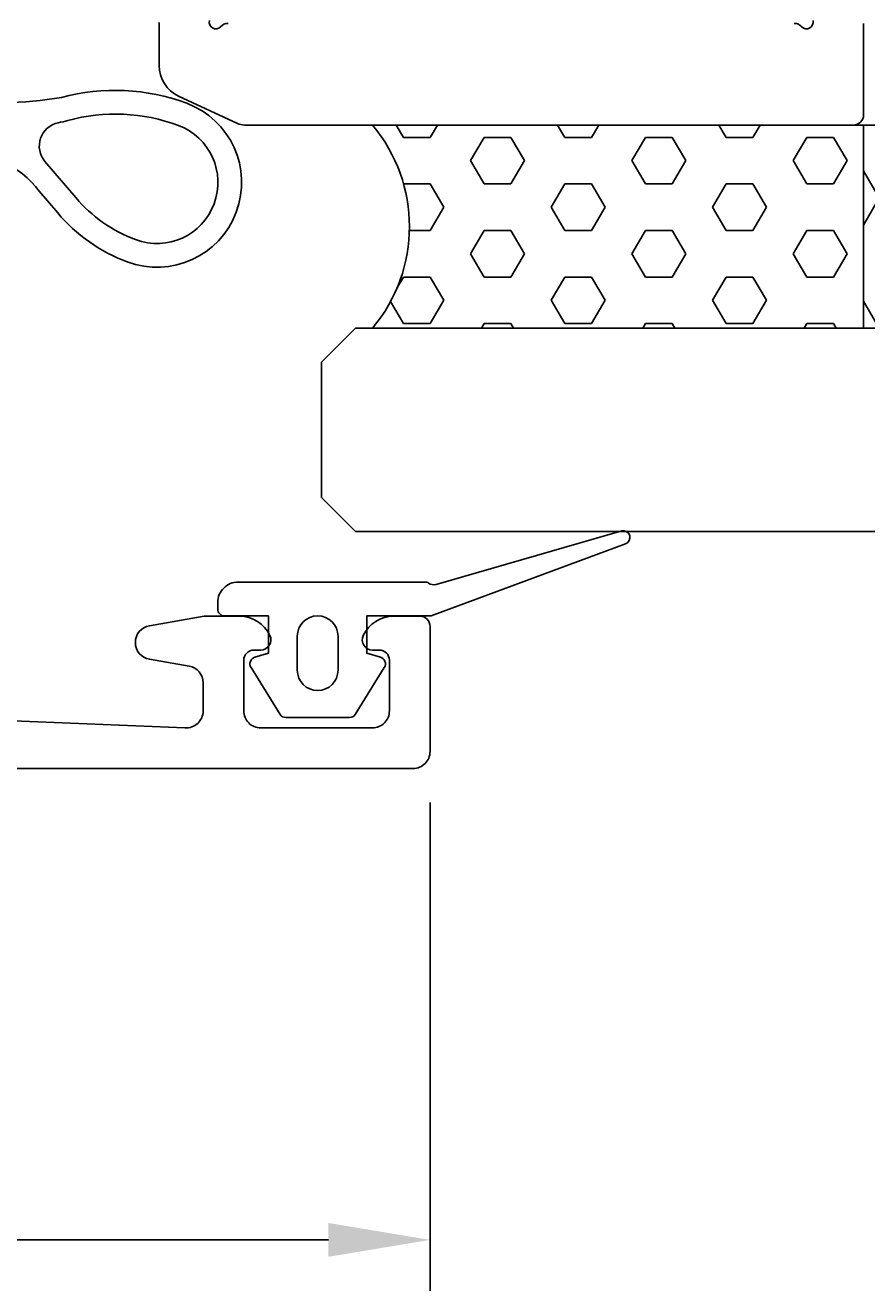
# Model space of a CAD drawing. Extents: x -43 to 158, y -1 to 134.
# Drawn here: x 90 to 115, y -1 to 36 of the extents above; entities that cross this region are included whole.
import ezdxf

# ---------------------------------------------------------------- set-up
doc = ezdxf.new("R2010")
doc.units = 0
doc.header["$LTSCALE"] = 4
doc.layers.get('0').update_dxf_attribs({"linetype": 'CONTINUOUS'})
doc.layers.get('DEFPOINTS').update_dxf_attribs({"linetype": 'CONTINUOUS'})
for name, color, linetype in [('SAPA_FOGBAND', 2, 'CONTINUOUS'), ('SAPA_GLAS', 4, 'CONTINUOUS'), ('SAPA_MATT', 1, 'CONTINUOUS'), ('SAPA_PROFIL', 7, 'CONTINUOUS')]:
    doc.layers.add(name, color=color, linetype=linetype)
doc.styles.add('ISO', font='txt')
doc.dimstyles.get("Standard").update_dxf_attribs({"dimtxt": 0.18, "dimasz": 0.18, "dimexe": 0.18, "dimexo": 0.0625, "dimgap": 0.09, "dimtad": 0, "dimtih": 1, "dimtoh": 1, "dimzin": 0, "dimcen": 0.09, "dimazin": 3, "dimtfac": 1, "dimtofl": 0, "dimtmove": 0, "dimatfit": 3})

# ---------------------------------------------------------------- blocks, each defined once
blk = doc.blocks.new('*X72')
at = {"color": 0}
for p, q in [((101.213, 32.636), (101.003, 33)), ((102.007, 32.636), (102.217, 33)), ((105.975, 32.636), (105.765, 33)), ((106.769, 32.636), (106.979, 33)), ((110.738, 32.636), (110.528, 33)), ((111.532, 32.636), (111.742, 33)), ((101.213, 32.636), (102.007, 32.636)), ((103.197, 31.949), (103.594, 32.636)), ((103.594, 32.636), (104.388, 32.636)), ((104.785, 31.949), (104.388, 32.636)), ((105.975, 32.636), (106.769, 32.636)), ((107.96, 31.949), (108.357, 32.636)), ((108.357, 32.636), (109.15, 32.636)), ((109.547, 31.949), (109.15, 32.636)), ((110.738, 32.636), (111.532, 32.636)), ((112.722, 31.949), (113.119, 32.636)), ((113.119, 32.636), (113.913, 32.636)), ((114.31, 31.949), (113.913, 32.636)), ((103.594, 31.261), (103.197, 31.949)), ((104.388, 31.261), (104.785, 31.949)), ((108.356, 31.261), (107.96, 31.949)), ((109.15, 31.261), (109.547, 31.949)), ((113.119, 31.261), (112.722, 31.949)), ((113.913, 31.261), (114.31, 31.949)), ((101.217, 31.261), (102.007, 31.261)), ((102.403, 30.574), (102.006, 31.261)), ((103.594, 31.261), (104.388, 31.261)), ((105.578, 30.574), (105.975, 31.261)), ((105.975, 31.261), (106.769, 31.261)), ((107.166, 30.574), (106.769, 31.261)), ((108.357, 31.261), (109.15, 31.261)), ((110.341, 30.574), (110.738, 31.261)), ((110.738, 31.261), (111.532, 31.261)), ((111.928, 30.574), (111.531, 31.261)), ((113.119, 31.261), (113.913, 31.261)), ((102.007, 29.886), (102.403, 30.574)), ((105.975, 29.886), (105.578, 30.574)), ((106.769, 29.886), (107.166, 30.574)), ((110.738, 29.886), (110.341, 30.574)), ((111.532, 29.886), (111.928, 30.574)), ((101.389, 29.886), (102.007, 29.886)), ((103.197, 29.199), (103.594, 29.886)), ((103.594, 29.886), (104.388, 29.886)), ((104.785, 29.199), (104.388, 29.886)), ((105.975, 29.886), (106.769, 29.886)), ((107.96, 29.199), (108.357, 29.886)), ((108.357, 29.886), (109.15, 29.886)), ((109.547, 29.199), (109.15, 29.886)), ((110.738, 29.886), (111.532, 29.886)), ((112.722, 29.199), (113.119, 29.886)), ((113.119, 29.886), (113.913, 29.886)), ((114.31, 29.199), (113.913, 29.886)), ((103.594, 28.512), (103.197, 29.199)), ((104.388, 28.512), (104.785, 29.199)), ((108.356, 28.512), (107.96, 29.199)), ((109.15, 28.512), (109.547, 29.199)), ((113.119, 28.512), (112.722, 29.199)), ((113.913, 28.512), (114.31, 29.199)), ((101.021, 28.18), (101.213, 28.512)), ((101.213, 28.512), (102.007, 28.512)), ((102.403, 27.824), (102.006, 28.512)), ((103.594, 28.512), (104.388, 28.512)), ((105.578, 27.824), (105.975, 28.512)), ((105.975, 28.512), (106.769, 28.512)), ((107.166, 27.824), (106.769, 28.512)), ((108.357, 28.512), (109.15, 28.512)), ((110.341, 27.824), (110.738, 28.512)), ((110.738, 28.512), (111.532, 28.512)), ((111.928, 27.824), (111.531, 28.512)), ((113.119, 28.512), (113.913, 28.512)), ((101.213, 27.137), (100.835, 27.791)), ((102.007, 27.137), (102.403, 27.824)), ((105.975, 27.137), (105.578, 27.824)), ((106.769, 27.137), (107.166, 27.824)), ((110.738, 27.137), (110.341, 27.824)), ((111.532, 27.137), (111.928, 27.824)), ((101.213, 27.137), (102.007, 27.137)), ((103.515, 27), (103.594, 27.137)), ((103.594, 27.137), (104.388, 27.137)), ((104.467, 27), (104.388, 27.137)), ((105.975, 27.137), (106.769, 27.137)), ((108.278, 27), (108.357, 27.137)), ((108.357, 27.137), (109.15, 27.137)), ((109.229, 27), (109.15, 27.137)), ((110.738, 27.137), (111.532, 27.137)), ((113.04, 27), (113.119, 27.137)), ((113.119, 27.137), (113.913, 27.137)), ((113.992, 27), (113.913, 27.137))]:
    blk.add_line(p, q, dxfattribs=at)
blk = doc.blocks.new('*X73')
at = {"color": 0}
for p, q in [((116.373, 32.774), (116.504, 33)), ((118.596, 32.773), (118.465, 33)), ((116.929, 31.811), (116.373, 32.773)), ((118.04, 31.811), (118.596, 32.774)), ((116.929, 31.811), (118.04, 31.811)), ((115.262, 30.849), (114.799, 31.65)), ((114.799, 30.047), (115.262, 30.849)), ((119.707, 30.849), (119.799, 31.008)), ((119.799, 30.689), (119.707, 30.849)), ((116.373, 28.924), (116.929, 29.886)), ((116.929, 29.886), (118.04, 29.886)), ((118.596, 28.924), (118.04, 29.886)), ((116.929, 27.962), (116.373, 28.924)), ((118.04, 27.962), (118.596, 28.924)), ((115.262, 27), (114.799, 27.801)), ((116.929, 27.962), (118.04, 27.962)), ((119.708, 27), (119.799, 27.159))]:
    blk.add_line(p, q, dxfattribs=at)
blk = doc.blocks.new('*U78')
at = {"layer": 'SAPA_MATT', "color": 2, "style": 'ISO'}
blk.add_text('89', height=3, dxfattribs=at).set_placement((55.399, 1.081))
blk = doc.blocks.new('*D61')
at = {"layer": 'DEFPOINTS', "color": 0}
for p in [(12.999, 14.849), (101.999, 14.5), (101.999, 0.081)]:
    blk.add_point(p, dxfattribs=at)
at = {"layer": 'SAPA_MATT'}
for p, q in [((12.999, 13.349), (12.999, -1.419)), ((101.999, 13), (101.999, -1.419)), ((15.999, 0.081), (98.999, 0.081))]:
    blk.add_line(p, q, dxfattribs=at)
for points in [[(15.999, 0.581), (15.999, -0.419), (12.999, 0.081)], [(98.999, 0.581), (98.999, -0.419), (101.999, 0.081)]]:
    blk.add_solid(points, dxfattribs=at)
blk.add_blockref('*U78', (0, 0))

msp = doc.modelspace()

# ---------------------------------------------------------------- linework, layer by layer
at = {"layer": 'SAPA_FOGBAND'}
msp.add_lwpolyline([(88.006, 32.171, -0.25647), (90.46, 31.045), (91.005, 30.404, 0.127625), (93.06, 28.961, 1), (94.814, 33.643, 0.157955), (91.119, 33.81, -0.060448), (87.729, 33.708)], format="xyb", dxfattribs=at)
for points in [[(91.305, 33.135, -0.157955), (94.569, 32.988, -1), (93.306, 29.616, -0.127625), (91.538, 30.858), (90.629, 31.927, -0.569151), (91.019, 33.066, 0.01563)], [(97.231, 18.505), (97.231, 17.405), (96.829, 17.284, 0.510822), (96.714, 16.981), (97.572, 15.595, 0.252872), (97.739, 15.505), (99.623, 15.505, 0.252872), (99.79, 15.595), (100.648, 16.981, 0.510822), (100.533, 17.284), (100.131, 17.405), (100.131, 18.505), (102.031, 18.505), (107.769, 20.632, 0.939189), (107.656, 21.015), (102.181, 19.434, -0.200067), (101.954, 19.474, 0.142495), (101.846, 19.505), (96.331, 19.505, 0.414214), (95.731, 18.905), (95.731, 18.705, 0.414214), (95.931, 18.505)], [(98.079, 17.905, -1), (99.283, 17.905), (99.283, 16.905, -1), (98.079, 16.905)]]:
    msp.add_lwpolyline(points, format="xyb", close=True, dxfattribs=at)
at = {"layer": 'SAPA_GLAS'}
msp.add_lwpolyline([(100.299, 33, -0.363788), (100.299, 27), (114.799, 27), (114.799, 33)], format="xyb", close=True, dxfattribs=at)
msp.add_lwpolyline([(119.799, 33), (119.799, 27), (114.799, 27), (114.799, 33), (119.799, 33)], close=True, dxfattribs=at)
msp.add_lwpolyline([(157.886, 21), (99.799, 21), (98.799, 22), (98.799, 26), (99.799, 27), (157.886, 27)], dxfattribs=at)
at = {"layer": 'SAPA_PROFIL'}
for points in [[(93.999, 36.023), (93.999, 34.762, 0.291473), (94.576, 33.856), (96.31, 33.047, 0.109551), (96.521, 33), (114.499, 33, 0.414214), (114.799, 33.3), (114.799, 36.002)], [(96.037, 36, 0.213422), (95.814, 35.9, -0.762586), (95.484, 36.084)], [(113.305, 36.085, -0.762586), (112.975, 35.9, 0.213422), (112.751, 36)], [(80.287, 15.788), (94.76, 15.202, 0.437328), (95.299, 15.7), (95.299, 16.529, 0.36397), (94.886, 17.021), (93.712, 17.228, -0.8391), (93.712, 18.213), (95.326, 18.497), (96.367, 18.497, -0.28969), (97.27, 17.926, -0.55076), (96.999, 17.497), (96.799, 17.497, 0.414214), (96.499, 17.197), (96.499, 15.7, 0.414214), (96.999, 15.2), (100.299, 15.2, 0.414214), (100.799, 15.7), (100.799, 17.197, 0.414214), (100.499, 17.497), (100.299, 17.497, -0.55076), (100.028, 17.926, -0.28969), (100.932, 18.497), (101.699, 18.497, -0.414214), (101.999, 18.197), (101.999, 14.5, -0.414234), (101.499, 14), (13.499, 14, -0.414234)]]:
    msp.add_lwpolyline(points, format="xyb", dxfattribs=at)

# ---------------------------------------------------------------- block references
at = {"layer": 'SAPA_FOGBAND', "linetype": 'CONTINUOUS'}
for name in ['*X72', '*X73']:
    msp.add_blockref(name, (0, 0), dxfattribs=at)

# ---------------------------------------------------------------- dimensions: what is measured, and where the dimension line sits
at = {"layer": 'SAPA_MATT'}
dim = msp.add_linear_dim(base=(101.999, 0.081), p1=(12.999, 14.849), p2=(101.999, 14.5), dimstyle='Standard', override={"dimscale": 1}, dxfattribs=at)
dim.commit()
dim.dimension.update_dxf_attribs({"geometry": '*D61', "text_midpoint": (57.499, 2.581)})

doc.saveas('drawing.dxf')
